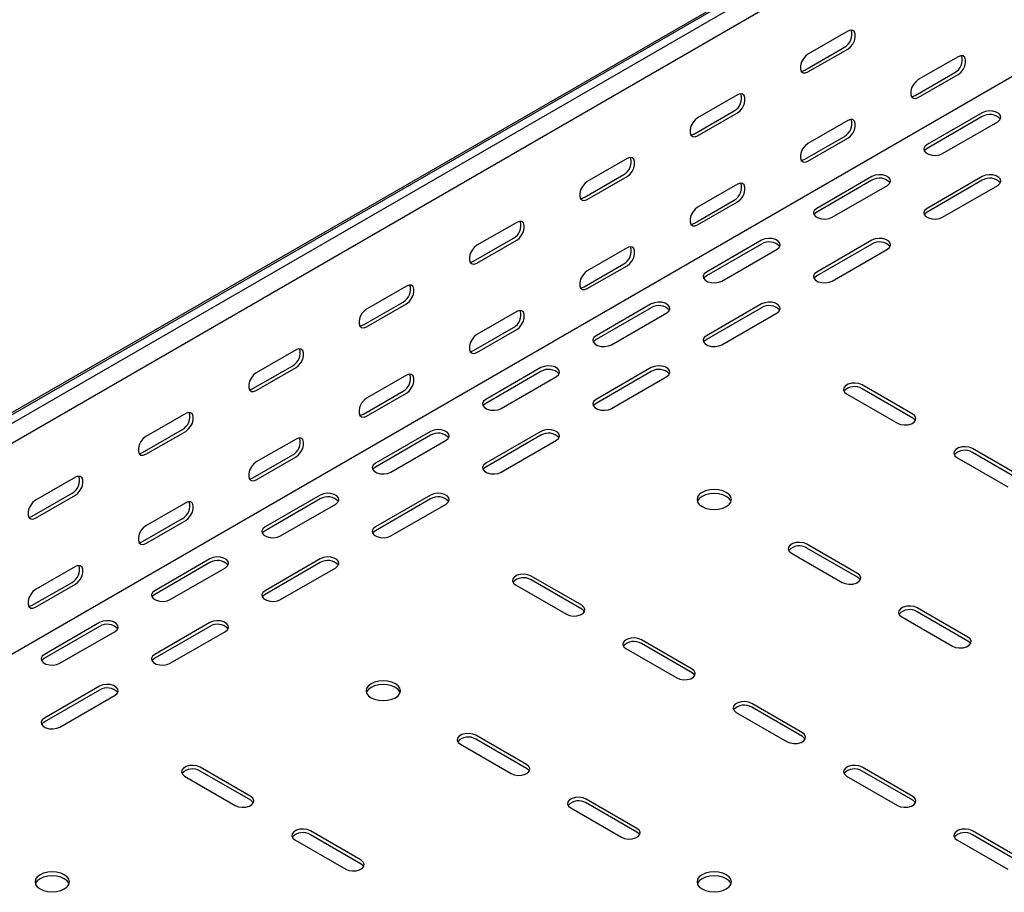
# Model space of a CAD drawing. Units: millimetres. Extents: x 109 to 3838, y 196 to 2931.
# Drawn here: x 2238 to 2554, y 878 to 1157 of the extents above; entities that cross this region are included whole.
import ezdxf

# ---------------------------------------------------------------- set-up
doc = ezdxf.new("R2010")
doc.units = ezdxf.units.MM

msp = doc.modelspace()

# ---------------------------------------------------------------- linework, layer by layer
at = {"color": 7, "linetype": 'Continuous', "lineweight": 25}
for p, q in [((3402.15, 1704), (1280.83, 479.39)), ((1276.87, 477.84), (3398.2, 1702.46)), ((3404.56, 1702.61), (1283.24, 478)), ((3404.56, 1696.25), (1283.24, 471.64)), ((3398.9, 1625.48), (1277.58, 400.86)), ((2503.71, 1153.6), (2490.98, 1146.25)), ((2489.92, 1141.15), (2502.64, 1148.5)), ((2490.98, 1140.54), (2503.71, 1147.88)), ((2539.06, 1145.43), (2526.33, 1138.08)), ((2525.27, 1132.98), (2538, 1140.33)), ((2526.33, 1132.37), (2539.06, 1139.71)), ((2468.35, 1133.19), (2455.62, 1125.84)), ((2454.56, 1120.74), (2467.29, 1128.08)), ((2455.62, 1120.12), (2468.35, 1127.47)), ((2546.84, 1127.47), (2529.16, 1117.26)), ((2503.71, 1125.02), (2490.98, 1117.67)), ((2546.84, 1126.24), (2529.16, 1116.04)), ((2534.11, 1114.4), (2551.79, 1124.61)), ((2489.92, 1112.57), (2502.64, 1119.92)), ((2490.98, 1111.96), (2503.71, 1119.3)), ((2432.99, 1112.78), (2420.27, 1105.43)), ((2419.21, 1100.33), (2431.93, 1107.67)), ((2420.27, 1099.71), (2432.99, 1107.06)), ((2468.35, 1104.61), (2455.62, 1097.26)), ((2511.48, 1107.06), (2493.81, 1096.85)), ((2511.48, 1105.83), (2493.81, 1095.63)), ((2546.84, 1107.06), (2529.16, 1096.85)), ((2546.84, 1105.83), (2529.16, 1095.63)), ((2498.76, 1093.99), (2516.43, 1104.2)), ((2534.11, 1093.99), (2551.79, 1104.2)), ((2454.56, 1092.16), (2467.29, 1099.51)), ((2455.62, 1091.55), (2468.35, 1098.89)), ((2397.64, 1092.37), (2384.91, 1085.02)), ((2383.85, 1079.92), (2396.58, 1087.26)), ((2384.91, 1079.3), (2397.64, 1086.65)), ((2476.13, 1086.65), (2458.45, 1076.44)), ((2476.13, 1085.42), (2458.45, 1075.22)), ((2511.48, 1086.65), (2493.81, 1076.44)), ((2511.48, 1085.42), (2493.81, 1075.22)), ((2432.99, 1084.2), (2420.27, 1076.85)), ((2463.4, 1073.58), (2481.08, 1083.79)), ((2498.76, 1073.58), (2516.43, 1083.79)), ((2419.21, 1071.75), (2431.93, 1079.1)), ((2420.27, 1071.14), (2432.99, 1078.48)), ((2362.28, 1071.96), (2349.56, 1064.61)), ((2348.5, 1059.51), (2361.22, 1066.85)), ((2349.56, 1058.89), (2362.28, 1066.24)), ((2397.64, 1063.79), (2384.91, 1056.44)), ((2440.77, 1066.24), (2423.09, 1056.03)), ((2440.77, 1065.01), (2423.09, 1054.81)), ((2428.04, 1053.17), (2445.72, 1063.38)), ((2476.13, 1066.24), (2458.45, 1056.03)), ((2476.13, 1065.01), (2458.45, 1054.81)), ((2463.4, 1053.17), (2481.08, 1063.38)), ((2383.85, 1051.34), (2396.58, 1058.69)), ((2384.91, 1050.73), (2397.64, 1058.07)), ((2326.93, 1051.55), (2314.2, 1044.2)), ((2313.14, 1039.1), (2325.87, 1046.44)), ((2314.2, 1038.48), (2326.93, 1045.83)), ((2405.42, 1045.83), (2387.74, 1035.62)), ((2405.42, 1044.6), (2387.74, 1034.4)), ((2440.77, 1045.83), (2423.09, 1035.62)), ((2440.77, 1044.6), (2423.09, 1034.4)), ((2362.28, 1043.38), (2349.56, 1036.03)), ((2392.69, 1032.76), (2410.37, 1042.97)), ((2428.04, 1032.76), (2445.72, 1042.97)), ((2348.5, 1030.93), (2361.22, 1038.28)), ((2524.56, 1030.93), (2508.3, 1040.31)), ((2524.56, 1029.7), (2508.3, 1039.09)), ((2349.56, 1030.32), (2362.28, 1037.66)), ((2503.35, 1037.46), (2519.61, 1028.07)), ((2291.57, 1031.14), (2278.85, 1023.79)), ((2277.78, 1018.69), (2290.51, 1026.03)), ((2278.85, 1018.07), (2291.57, 1025.42)), ((2370.06, 1025.42), (2352.38, 1015.21)), ((2405.42, 1025.42), (2387.74, 1015.21)), ((2326.93, 1022.97), (2314.2, 1015.62)), ((2370.06, 1024.19), (2352.38, 1013.99)), ((2357.33, 1012.35), (2375.01, 1022.56)), ((2405.42, 1024.19), (2387.74, 1013.99)), ((2392.69, 1012.35), (2410.37, 1022.56)), ((2559.92, 1010.52), (2543.66, 1019.9)), ((2313.14, 1010.52), (2325.87, 1017.87)), ((2314.2, 1009.91), (2326.93, 1017.25)), ((2538.71, 1017.05), (2554.97, 1007.66)), ((2559.92, 1009.29), (2543.66, 1018.68)), ((2256.22, 1010.73), (2243.49, 1003.38)), ((2242.43, 998.28), (2255.16, 1005.62)), ((2243.49, 997.66), (2256.22, 1005.01)), ((2334.71, 1005.01), (2317.03, 994.8)), ((2334.71, 1003.78), (2317.03, 993.58)), ((2370.06, 1005.01), (2352.38, 994.8)), ((2370.06, 1003.78), (2352.38, 993.58)), ((2291.57, 1002.56), (2278.85, 995.21)), ((2321.98, 991.94), (2339.66, 1002.15)), ((2357.33, 991.94), (2375.01, 1002.15)), ((2277.78, 990.11), (2290.51, 997.46)), ((2278.85, 989.5), (2291.57, 996.84)), ((2506.89, 979.9), (2490.62, 989.29)), ((2506.89, 978.68), (2490.62, 988.06)), ((2299.35, 984.59), (2281.67, 974.39)), ((2334.71, 984.59), (2317.03, 974.39)), ((2485.67, 986.43), (2501.94, 977.04)), ((2256.22, 982.15), (2243.49, 974.8)), ((2299.35, 983.37), (2281.67, 973.16)), ((2286.62, 971.53), (2304.3, 981.74)), ((2334.71, 983.37), (2317.03, 973.16)), ((2321.98, 971.53), (2339.66, 981.74)), ((2418.5, 969.7), (2402.24, 979.08)), ((2242.43, 969.7), (2255.16, 977.04)), ((2243.49, 969.08), (2256.22, 976.43)), ((2397.29, 976.23), (2413.55, 966.84)), ((2418.5, 968.47), (2402.24, 977.86)), ((2542.24, 959.49), (2525.98, 968.88)), ((2521.03, 966.02), (2537.29, 956.63)), ((2542.24, 958.27), (2525.98, 967.65)), ((2264, 964.18), (2246.32, 953.98)), ((2264, 962.96), (2246.32, 952.75)), ((2299.35, 964.18), (2281.67, 953.98)), ((2299.35, 962.96), (2281.67, 952.75)), ((2251.27, 951.12), (2268.95, 961.33)), ((2286.62, 951.12), (2304.3, 961.33)), ((2453.85, 949.29), (2437.59, 958.67)), ((2453.85, 948.06), (2437.59, 957.45)), ((2432.64, 955.82), (2448.9, 946.43)), ((2264, 943.77), (2246.32, 933.57)), ((2264, 942.55), (2246.32, 932.34)), ((2251.27, 930.71), (2268.95, 940.92)), ((2489.21, 928.88), (2472.95, 938.26)), ((2468, 935.41), (2484.26, 926.02)), ((2489.21, 927.65), (2472.95, 937.04)), ((2400.82, 918.67), (2384.56, 928.06)), ((2379.61, 925.2), (2395.87, 915.81)), ((2400.82, 917.45), (2384.56, 926.83)), ((2291.22, 915), (2307.48, 905.61)), ((2312.43, 908.46), (2296.17, 917.85)), ((2312.43, 907.24), (2296.17, 916.63)), ((2503.35, 915), (2519.61, 905.61)), ((2524.56, 908.46), (2508.3, 917.85)), ((2524.56, 907.24), (2508.3, 916.63)), ((2436.18, 898.26), (2419.91, 907.65)), ((2436.18, 897.03), (2419.91, 906.42)), ((2414.96, 904.79), (2431.23, 895.4)), ((2347.79, 888.05), (2331.52, 897.44)), ((2347.79, 886.83), (2331.52, 896.22)), ((2559.92, 888.05), (2543.66, 897.44)), ((2559.92, 886.83), (2543.66, 896.22)), ((2326.57, 894.59), (2342.84, 885.2)), ((2538.71, 894.59), (2554.97, 885.2))]:
    msp.add_line(p, q, dxfattribs=at)
at = {"color": 7, "linetype": 'Continuous', "lineweight": 25, "flags": 128}
for points in [[(2503.71, 1147.88), (2504.55, 1148.54), (2505.3, 1149.47), (2505.85, 1150.55), (2506.14, 1151.65), (2506.14, 1152.64), (2505.85, 1153.41), (2505.3, 1153.85), (2504.55, 1153.91), (2503.71, 1153.6)], [(2490.98, 1146.25), (2490.13, 1145.59), (2489.39, 1144.66), (2488.83, 1143.58), (2488.54, 1142.48), (2488.54, 1141.49), (2488.83, 1140.73), (2489.39, 1140.29), (2490.13, 1140.22), (2490.98, 1140.54)], [(2539.06, 1139.71), (2539.91, 1140.38), (2540.65, 1141.3), (2541.2, 1142.38), (2541.5, 1143.48), (2541.5, 1144.48), (2541.2, 1145.24), (2540.65, 1145.68), (2539.91, 1145.75), (2539.06, 1145.43)], [(2488.78, 1140.81), (2489.07, 1140.83), (2489.92, 1141.15)], [(2526.33, 1138.08), (2525.49, 1137.42), (2524.74, 1136.5), (2524.19, 1135.42), (2523.9, 1134.31), (2523.9, 1133.32), (2524.19, 1132.56), (2524.74, 1132.12), (2525.49, 1132.05), (2526.33, 1132.37)], [(2468.35, 1127.47), (2469.2, 1128.13), (2469.94, 1129.06), (2470.49, 1130.14), (2470.79, 1131.24), (2470.79, 1132.23), (2470.49, 1133), (2469.94, 1133.44), (2469.2, 1133.5), (2468.35, 1133.19)], [(2524.13, 1132.64), (2524.43, 1132.66), (2525.27, 1132.98)], [(2551.79, 1124.61), (2552.49, 1125.18), (2552.8, 1125.86), (2552.69, 1126.56), (2552.18, 1127.2), (2551.32, 1127.69), (2550.22, 1127.99), (2549.01, 1128.05), (2547.83, 1127.87), (2546.84, 1127.47)], [(2455.62, 1125.84), (2454.78, 1125.18), (2454.03, 1124.25), (2453.48, 1123.17), (2453.18, 1122.07), (2453.18, 1121.08), (2453.48, 1120.32), (2454.03, 1119.88), (2454.78, 1119.81), (2455.62, 1120.12)], [(2503.71, 1119.3), (2504.55, 1119.96), (2505.3, 1120.89), (2505.85, 1121.97), (2506.14, 1123.07), (2506.14, 1124.07), (2505.85, 1124.83), (2505.3, 1125.27), (2504.55, 1125.34), (2503.71, 1125.02)], [(2453.42, 1120.4), (2453.71, 1120.42), (2454.56, 1120.74)], [(2490.98, 1117.67), (2490.13, 1117.01), (2489.39, 1116.09), (2488.83, 1115.01), (2488.54, 1113.9), (2488.54, 1112.91), (2488.83, 1112.15), (2489.39, 1111.71), (2490.13, 1111.64), (2490.98, 1111.96)], [(2529.16, 1117.26), (2528.46, 1116.69), (2528.15, 1116.01), (2528.25, 1115.31), (2528.77, 1114.67), (2529.63, 1114.18), (2530.73, 1113.88), (2531.94, 1113.82), (2533.11, 1114), (2534.11, 1114.4)], [(2529.16, 1116.04), (2528.46, 1115.46), (2528.3, 1115.22)], [(2432.99, 1107.06), (2433.84, 1107.72), (2434.59, 1108.65), (2435.14, 1109.73), (2435.43, 1110.83), (2435.43, 1111.82), (2435.14, 1112.59), (2434.59, 1113.03), (2433.84, 1113.09), (2432.99, 1112.78)], [(2488.78, 1112.23), (2489.07, 1112.25), (2489.92, 1112.57)], [(2516.43, 1104.2), (2517.13, 1104.77), (2517.44, 1105.45), (2517.34, 1106.15), (2516.83, 1106.79), (2515.97, 1107.28), (2514.86, 1107.58), (2513.65, 1107.64), (2512.48, 1107.46), (2511.48, 1107.06)], [(2551.79, 1104.2), (2552.49, 1104.77), (2552.8, 1105.45), (2552.69, 1106.15), (2552.18, 1106.79), (2551.32, 1107.28), (2550.22, 1107.58), (2549.01, 1107.64), (2547.83, 1107.46), (2546.84, 1107.06)], [(2420.27, 1105.43), (2419.42, 1104.77), (2418.68, 1103.84), (2418.12, 1102.76), (2417.83, 1101.66), (2417.83, 1100.67), (2418.12, 1099.91), (2418.68, 1099.47), (2419.42, 1099.4), (2420.27, 1099.71)], [(2468.35, 1098.89), (2469.2, 1099.55), (2469.94, 1100.48), (2470.49, 1101.56), (2470.79, 1102.66), (2470.79, 1103.65), (2470.49, 1104.42), (2469.94, 1104.86), (2469.2, 1104.93), (2468.35, 1104.61)], [(2418.07, 1099.99), (2418.36, 1100.01), (2419.21, 1100.33)], [(2455.62, 1097.26), (2454.78, 1096.6), (2454.03, 1095.67), (2453.48, 1094.6), (2453.18, 1093.49), (2453.18, 1092.5), (2453.48, 1091.74), (2454.03, 1091.3), (2454.78, 1091.23), (2455.62, 1091.55)], [(2493.81, 1096.85), (2493.11, 1096.28), (2492.79, 1095.6), (2492.9, 1094.9), (2493.41, 1094.26), (2494.27, 1093.77), (2495.37, 1093.47), (2496.59, 1093.41), (2497.76, 1093.59), (2498.76, 1093.99)], [(2493.81, 1095.63), (2493.11, 1095.05), (2492.95, 1094.81)], [(2529.16, 1096.85), (2528.46, 1096.28), (2528.15, 1095.6), (2528.25, 1094.9), (2528.77, 1094.26), (2529.63, 1093.77), (2530.73, 1093.47), (2531.94, 1093.41), (2533.11, 1093.59), (2534.11, 1093.99)], [(2529.16, 1095.63), (2528.46, 1095.05), (2528.3, 1094.81)], [(2397.64, 1086.65), (2398.49, 1087.31), (2399.23, 1088.24), (2399.78, 1089.32), (2400.08, 1090.42), (2400.08, 1091.41), (2399.78, 1092.18), (2399.23, 1092.62), (2398.49, 1092.68), (2397.64, 1092.37)], [(2453.42, 1091.82), (2453.71, 1091.84), (2454.56, 1092.16)], [(2481.08, 1083.79), (2481.77, 1084.36), (2482.09, 1085.04), (2481.98, 1085.74), (2481.47, 1086.38), (2480.61, 1086.87), (2479.51, 1087.17), (2478.3, 1087.23), (2477.12, 1087.05), (2476.13, 1086.65)], [(2516.43, 1083.79), (2517.13, 1084.36), (2517.44, 1085.04), (2517.34, 1085.74), (2516.83, 1086.38), (2515.97, 1086.87), (2514.86, 1087.17), (2513.65, 1087.23), (2512.48, 1087.05), (2511.48, 1086.65)], [(2384.91, 1085.02), (2384.06, 1084.36), (2383.32, 1083.43), (2382.77, 1082.35), (2382.47, 1081.25), (2382.47, 1080.26), (2382.77, 1079.5), (2383.32, 1079.05), (2384.06, 1078.99), (2384.91, 1079.3)], [(2432.99, 1078.48), (2433.84, 1079.14), (2434.59, 1080.07), (2435.14, 1081.15), (2435.43, 1082.25), (2435.43, 1083.24), (2435.14, 1084.01), (2434.59, 1084.45), (2433.84, 1084.52), (2432.99, 1084.2)], [(2382.71, 1079.58), (2383, 1079.6), (2383.85, 1079.92)], [(2420.27, 1076.85), (2419.42, 1076.19), (2418.68, 1075.26), (2418.12, 1074.19), (2417.83, 1073.08), (2417.83, 1072.09), (2418.12, 1071.33), (2418.68, 1070.89), (2419.42, 1070.82), (2420.27, 1071.14)], [(2458.45, 1076.44), (2457.75, 1075.87), (2457.44, 1075.19), (2457.54, 1074.49), (2458.06, 1073.85), (2458.92, 1073.36), (2460.02, 1073.06), (2461.23, 1073), (2462.4, 1073.18), (2463.4, 1073.58)], [(2493.81, 1076.44), (2493.11, 1075.87), (2492.79, 1075.19), (2492.9, 1074.49), (2493.41, 1073.85), (2494.27, 1073.36), (2495.37, 1073.06), (2496.59, 1073), (2497.76, 1073.18), (2498.76, 1073.58)], [(2458.45, 1075.22), (2457.75, 1074.64), (2457.59, 1074.4)], [(2493.81, 1075.22), (2493.11, 1074.64), (2492.95, 1074.4)], [(2362.28, 1066.24), (2363.13, 1066.9), (2363.87, 1067.83), (2364.43, 1068.91), (2364.72, 1070.01), (2364.72, 1071), (2364.43, 1071.77), (2363.87, 1072.21), (2363.13, 1072.27), (2362.28, 1071.96)], [(2418.07, 1071.41), (2418.36, 1071.43), (2419.21, 1071.75)], [(2445.72, 1063.38), (2446.42, 1063.95), (2446.73, 1064.63), (2446.63, 1065.33), (2446.11, 1065.97), (2445.25, 1066.46), (2444.15, 1066.76), (2442.94, 1066.82), (2441.77, 1066.64), (2440.77, 1066.24)], [(2481.08, 1063.38), (2481.77, 1063.95), (2482.09, 1064.63), (2481.98, 1065.33), (2481.47, 1065.97), (2480.61, 1066.46), (2479.51, 1066.76), (2478.3, 1066.82), (2477.12, 1066.64), (2476.13, 1066.24)], [(2349.56, 1064.61), (2348.71, 1063.95), (2347.96, 1063.02), (2347.41, 1061.94), (2347.12, 1060.84), (2347.12, 1059.85), (2347.41, 1059.09), (2347.96, 1058.64), (2348.71, 1058.58), (2349.56, 1058.89)], [(2397.64, 1058.07), (2398.49, 1058.73), (2399.23, 1059.66), (2399.78, 1060.74), (2400.08, 1061.84), (2400.08, 1062.83), (2399.78, 1063.6), (2399.23, 1064.04), (2398.49, 1064.11), (2397.64, 1063.79)], [(2347.36, 1059.17), (2347.65, 1059.19), (2348.5, 1059.51)], [(2384.91, 1056.44), (2384.06, 1055.78), (2383.32, 1054.85), (2382.77, 1053.78), (2382.47, 1052.67), (2382.47, 1051.68), (2382.77, 1050.92), (2383.32, 1050.48), (2384.06, 1050.41), (2384.91, 1050.73)], [(2423.09, 1056.03), (2422.4, 1055.46), (2422.08, 1054.78), (2422.19, 1054.08), (2422.7, 1053.44), (2423.56, 1052.95), (2424.66, 1052.65), (2425.87, 1052.59), (2427.05, 1052.77), (2428.04, 1053.17)], [(2423.09, 1054.81), (2422.4, 1054.23), (2422.23, 1053.99)], [(2458.45, 1056.03), (2457.75, 1055.46), (2457.44, 1054.78), (2457.54, 1054.08), (2458.06, 1053.44), (2458.92, 1052.95), (2460.02, 1052.65), (2461.23, 1052.59), (2462.4, 1052.77), (2463.4, 1053.17)], [(2458.45, 1054.81), (2457.75, 1054.23), (2457.59, 1053.99)], [(2326.93, 1045.83), (2327.77, 1046.49), (2328.52, 1047.42), (2329.07, 1048.5), (2329.37, 1049.6), (2329.37, 1050.59), (2329.07, 1051.36), (2328.52, 1051.8), (2327.77, 1051.86), (2326.93, 1051.55)], [(2382.71, 1051), (2383, 1051.02), (2383.85, 1051.34)], [(2410.37, 1042.97), (2411.06, 1043.54), (2411.38, 1044.22), (2411.27, 1044.92), (2410.76, 1045.56), (2409.9, 1046.05), (2408.8, 1046.35), (2407.59, 1046.41), (2406.41, 1046.23), (2405.42, 1045.83)], [(2445.72, 1042.97), (2446.42, 1043.54), (2446.73, 1044.22), (2446.63, 1044.92), (2446.11, 1045.56), (2445.25, 1046.05), (2444.15, 1046.35), (2442.94, 1046.41), (2441.77, 1046.23), (2440.77, 1045.83)], [(2314.2, 1044.2), (2313.35, 1043.54), (2312.61, 1042.61), (2312.06, 1041.53), (2311.76, 1040.43), (2311.76, 1039.44), (2312.06, 1038.68), (2312.61, 1038.23), (2313.35, 1038.17), (2314.2, 1038.48)], [(2362.28, 1037.66), (2363.13, 1038.32), (2363.87, 1039.25), (2364.43, 1040.33), (2364.72, 1041.43), (2364.72, 1042.42), (2364.43, 1043.19), (2363.87, 1043.63), (2363.13, 1043.7), (2362.28, 1043.38)], [(2312, 1038.76), (2312.29, 1038.78), (2313.14, 1039.1)], [(2508.3, 1040.31), (2507.31, 1040.72), (2506.13, 1040.9), (2504.92, 1040.84), (2503.82, 1040.54), (2502.96, 1040.04), (2502.45, 1039.41), (2502.34, 1038.71), (2502.65, 1038.03), (2503.35, 1037.46)], [(2349.56, 1036.03), (2348.71, 1035.37), (2347.96, 1034.44), (2347.41, 1033.36), (2347.12, 1032.26), (2347.12, 1031.27), (2347.41, 1030.51), (2347.96, 1030.07), (2348.71, 1030), (2349.56, 1030.32)], [(2387.74, 1035.62), (2387.04, 1035.05), (2386.73, 1034.37), (2386.83, 1033.67), (2387.35, 1033.03), (2388.21, 1032.54), (2389.31, 1032.24), (2390.52, 1032.18), (2391.69, 1032.36), (2392.69, 1032.76)], [(2423.09, 1035.62), (2422.4, 1035.05), (2422.08, 1034.37), (2422.19, 1033.67), (2422.7, 1033.03), (2423.56, 1032.54), (2424.66, 1032.24), (2425.87, 1032.18), (2427.05, 1032.36), (2428.04, 1032.76)], [(2387.74, 1034.4), (2387.04, 1033.82), (2386.88, 1033.58)], [(2423.09, 1034.4), (2422.4, 1033.82), (2422.23, 1033.58)], [(2291.57, 1025.42), (2292.42, 1026.08), (2293.16, 1027.01), (2293.72, 1028.09), (2294.01, 1029.19), (2294.01, 1030.18), (2293.72, 1030.95), (2293.16, 1031.39), (2292.42, 1031.45), (2291.57, 1031.14)], [(2347.36, 1030.59), (2347.65, 1030.61), (2348.5, 1030.93)], [(2519.61, 1028.07), (2520.61, 1027.67), (2521.78, 1027.48), (2523, 1027.55), (2524.1, 1027.84), (2524.96, 1028.34), (2525.47, 1028.97), (2525.58, 1029.67), (2525.26, 1030.35), (2524.56, 1030.93)], [(2525.43, 1028.88), (2525.26, 1029.13), (2524.56, 1029.7)], [(2375.01, 1022.56), (2375.71, 1023.13), (2376.02, 1023.81), (2375.92, 1024.51), (2375.4, 1025.15), (2374.54, 1025.64), (2373.44, 1025.94), (2372.23, 1026), (2371.06, 1025.82), (2370.06, 1025.42)], [(2410.37, 1022.56), (2411.06, 1023.13), (2411.38, 1023.81), (2411.27, 1024.51), (2410.76, 1025.15), (2409.9, 1025.64), (2408.8, 1025.94), (2407.59, 1026), (2406.41, 1025.82), (2405.42, 1025.42)], [(2278.85, 1023.79), (2278, 1023.13), (2277.25, 1022.2), (2276.7, 1021.12), (2276.41, 1020.02), (2276.41, 1019.03), (2276.7, 1018.27), (2277.25, 1017.82), (2278, 1017.76), (2278.85, 1018.07)], [(2326.93, 1017.25), (2327.77, 1017.91), (2328.52, 1018.84), (2329.07, 1019.92), (2329.37, 1021.02), (2329.37, 1022.01), (2329.07, 1022.78), (2328.52, 1023.22), (2327.77, 1023.28), (2326.93, 1022.97)], [(2543.66, 1019.9), (2542.66, 1020.31), (2541.49, 1020.49), (2540.28, 1020.43), (2539.17, 1020.13), (2538.31, 1019.63), (2537.8, 1019), (2537.69, 1018.3), (2538.01, 1017.62), (2538.71, 1017.05)], [(2276.65, 1018.35), (2276.94, 1018.37), (2277.78, 1018.69)], [(2314.2, 1015.62), (2313.35, 1014.96), (2312.61, 1014.03), (2312.06, 1012.95), (2311.76, 1011.85), (2311.76, 1010.86), (2312.06, 1010.1), (2312.61, 1009.66), (2313.35, 1009.59), (2314.2, 1009.91)], [(2352.38, 1015.21), (2351.69, 1014.64), (2351.37, 1013.96), (2351.48, 1013.26), (2351.99, 1012.62), (2352.85, 1012.13), (2353.95, 1011.83), (2355.16, 1011.77), (2356.34, 1011.95), (2357.33, 1012.35)], [(2352.38, 1013.99), (2351.69, 1013.41), (2351.52, 1013.17)], [(2387.74, 1015.21), (2387.04, 1014.64), (2386.73, 1013.96), (2386.83, 1013.26), (2387.35, 1012.62), (2388.21, 1012.13), (2389.31, 1011.83), (2390.52, 1011.77), (2391.69, 1011.95), (2392.69, 1012.35)], [(2387.74, 1013.99), (2387.04, 1013.41), (2386.88, 1013.17)], [(2256.22, 1005.01), (2257.06, 1005.67), (2257.81, 1006.6), (2258.36, 1007.68), (2258.65, 1008.78), (2258.65, 1009.77), (2258.36, 1010.54), (2257.81, 1010.98), (2257.06, 1011.04), (2256.22, 1010.73)], [(2312, 1010.18), (2312.29, 1010.2), (2313.14, 1010.52)], [(2464.81, 1005.82), (2463.68, 1006.33), (2462.35, 1006.64), (2460.93, 1006.75), (2459.5, 1006.64), (2458.18, 1006.33), (2457.04, 1005.82), (2456.16, 1005.16), (2455.61, 1004.4), (2455.43, 1003.58), (2455.61, 1002.75), (2456.16, 1001.99), (2457.04, 1001.33), (2458.18, 1000.83), (2459.5, 1000.51), (2460.93, 1000.4), (2462.35, 1000.51), (2463.68, 1000.83), (2464.81, 1001.33), (2465.69, 1001.99), (2466.24, 1002.75), (2466.43, 1003.58), (2466.24, 1004.4), (2465.69, 1005.16), (2464.81, 1005.82)], [(2243.49, 1003.38), (2242.64, 1002.72), (2241.9, 1001.79), (2241.35, 1000.71), (2241.05, 999.61), (2241.05, 998.62), (2241.35, 997.86), (2241.9, 997.41), (2242.64, 997.35), (2243.49, 997.66)], [(2339.66, 1002.15), (2340.35, 1002.72), (2340.67, 1003.4), (2340.56, 1004.1), (2340.05, 1004.74), (2339.19, 1005.23), (2338.09, 1005.53), (2336.88, 1005.59), (2335.7, 1005.41), (2334.71, 1005.01)], [(2375.01, 1002.15), (2375.71, 1002.72), (2376.02, 1003.4), (2375.92, 1004.1), (2375.4, 1004.74), (2374.54, 1005.23), (2373.44, 1005.53), (2372.23, 1005.59), (2371.06, 1005.41), (2370.06, 1005.01)], [(2466.32, 1002.96), (2466.24, 1003.17), (2465.69, 1003.94), (2464.81, 1004.6), (2463.68, 1005.1), (2462.35, 1005.42), (2460.93, 1005.53), (2459.5, 1005.42), (2458.18, 1005.1), (2457.04, 1004.6), (2456.16, 1003.94), (2455.61, 1003.17), (2455.53, 1002.96)], [(2291.57, 996.84), (2292.42, 997.5), (2293.16, 998.43), (2293.72, 999.51), (2294.01, 1000.61), (2294.01, 1001.6), (2293.72, 1002.37), (2293.16, 1002.81), (2292.42, 1002.87), (2291.57, 1002.56)], [(2241.29, 997.94), (2241.58, 997.96), (2242.43, 998.28)], [(2278.85, 995.21), (2278, 994.55), (2277.25, 993.62), (2276.7, 992.54), (2276.41, 991.44), (2276.41, 990.45), (2276.7, 989.69), (2277.25, 989.25), (2278, 989.18), (2278.85, 989.5)], [(2317.03, 994.8), (2316.33, 994.23), (2316.02, 993.55), (2316.12, 992.85), (2316.64, 992.21), (2317.5, 991.72), (2318.6, 991.42), (2319.81, 991.36), (2320.98, 991.54), (2321.98, 991.94)], [(2352.38, 994.8), (2351.69, 994.23), (2351.37, 993.55), (2351.48, 992.85), (2351.99, 992.21), (2352.85, 991.72), (2353.95, 991.42), (2355.16, 991.36), (2356.34, 991.54), (2357.33, 991.94)], [(2317.03, 993.58), (2316.33, 993), (2316.17, 992.76)], [(2352.38, 993.58), (2351.69, 993), (2351.52, 992.76)], [(2276.65, 989.77), (2276.94, 989.79), (2277.78, 990.11)], [(2490.62, 989.29), (2489.63, 989.69), (2488.45, 989.87), (2487.24, 989.81), (2486.14, 989.52), (2485.28, 989.02), (2484.77, 988.38), (2484.66, 987.68), (2484.98, 987.01), (2485.67, 986.43)], [(2304.3, 981.74), (2305, 982.31), (2305.31, 982.99), (2305.21, 983.69), (2304.69, 984.33), (2303.83, 984.82), (2302.73, 985.12), (2301.52, 985.18), (2300.35, 985), (2299.35, 984.59)], [(2339.66, 981.74), (2340.35, 982.31), (2340.67, 982.99), (2340.56, 983.69), (2340.05, 984.33), (2339.19, 984.82), (2338.09, 985.12), (2336.88, 985.18), (2335.7, 985), (2334.71, 984.59)], [(2256.22, 976.43), (2257.06, 977.09), (2257.81, 978.02), (2258.36, 979.1), (2258.65, 980.2), (2258.65, 981.19), (2258.36, 981.96), (2257.81, 982.4), (2257.06, 982.46), (2256.22, 982.15)], [(2402.24, 979.08), (2401.24, 979.49), (2400.07, 979.67), (2398.85, 979.61), (2397.75, 979.31), (2396.89, 978.81), (2396.38, 978.18), (2396.27, 977.48), (2396.59, 976.8), (2397.29, 976.23)], [(2501.94, 977.04), (2502.93, 976.64), (2504.11, 976.46), (2505.32, 976.52), (2506.42, 976.82), (2507.28, 977.31), (2507.79, 977.95), (2507.9, 978.65), (2507.58, 979.33), (2506.89, 979.9)], [(2507.75, 977.86), (2507.58, 978.1), (2506.89, 978.68)], [(2243.49, 974.8), (2242.64, 974.14), (2241.9, 973.21), (2241.35, 972.13), (2241.05, 971.03), (2241.05, 970.04), (2241.35, 969.28), (2241.9, 968.84), (2242.64, 968.77), (2243.49, 969.08)], [(2281.67, 974.39), (2280.98, 973.81), (2280.66, 973.14), (2280.77, 972.44), (2281.28, 971.8), (2282.14, 971.31), (2283.24, 971.01), (2284.45, 970.95), (2285.63, 971.13), (2286.62, 971.53)], [(2281.67, 973.16), (2280.98, 972.59), (2280.81, 972.35)], [(2317.03, 974.39), (2316.33, 973.81), (2316.02, 973.14), (2316.12, 972.44), (2316.64, 971.8), (2317.5, 971.31), (2318.6, 971.01), (2319.81, 970.95), (2320.98, 971.13), (2321.98, 971.53)], [(2317.03, 973.16), (2316.33, 972.59), (2316.17, 972.35)], [(2241.29, 969.36), (2241.58, 969.38), (2242.43, 969.7)], [(2413.55, 966.84), (2414.54, 966.44), (2415.72, 966.25), (2416.93, 966.32), (2418.03, 966.61), (2418.89, 967.11), (2419.4, 967.74), (2419.51, 968.44), (2419.2, 969.12), (2418.5, 969.7)], [(2525.98, 968.88), (2524.98, 969.28), (2523.81, 969.46), (2522.6, 969.4), (2521.5, 969.11), (2520.64, 968.61), (2520.12, 967.97), (2520.02, 967.27), (2520.33, 966.6), (2521.03, 966.02)], [(2419.36, 967.65), (2419.2, 967.9), (2418.5, 968.47)], [(2268.95, 961.33), (2269.64, 961.9), (2269.96, 962.58), (2269.85, 963.28), (2269.34, 963.91), (2268.48, 964.41), (2267.38, 964.71), (2266.17, 964.77), (2264.99, 964.59), (2264, 964.18)], [(2304.3, 961.33), (2305, 961.9), (2305.31, 962.58), (2305.21, 963.28), (2304.69, 963.91), (2303.83, 964.41), (2302.73, 964.71), (2301.52, 964.77), (2300.35, 964.59), (2299.35, 964.18)], [(2437.59, 958.67), (2436.59, 959.08), (2435.42, 959.26), (2434.21, 959.2), (2433.11, 958.9), (2432.25, 958.4), (2431.73, 957.77), (2431.63, 957.07), (2431.94, 956.39), (2432.64, 955.82)], [(2537.29, 956.63), (2538.29, 956.23), (2539.46, 956.05), (2540.67, 956.11), (2541.77, 956.41), (2542.63, 956.9), (2543.15, 957.54), (2543.25, 958.24), (2542.94, 958.92), (2542.24, 959.49)], [(2543.1, 957.45), (2542.94, 957.69), (2542.24, 958.27)], [(2246.32, 953.98), (2245.62, 953.4), (2245.31, 952.73), (2245.41, 952.03), (2245.93, 951.39), (2246.79, 950.9), (2247.89, 950.6), (2249.1, 950.54), (2250.27, 950.72), (2251.27, 951.12)], [(2281.67, 953.98), (2280.98, 953.4), (2280.66, 952.73), (2280.77, 952.03), (2281.28, 951.39), (2282.14, 950.9), (2283.24, 950.6), (2284.45, 950.54), (2285.63, 950.72), (2286.62, 951.12)], [(2246.32, 952.75), (2245.62, 952.18), (2245.46, 951.94)], [(2281.67, 952.75), (2280.98, 952.18), (2280.81, 951.94)], [(2448.9, 946.43), (2449.9, 946.03), (2451.07, 945.84), (2452.28, 945.9), (2453.39, 946.2), (2454.25, 946.7), (2454.76, 947.33), (2454.87, 948.03), (2454.55, 948.71), (2453.85, 949.29)], [(2454.71, 947.24), (2454.55, 947.49), (2453.85, 948.06)], [(2268.95, 940.92), (2269.64, 941.49), (2269.96, 942.17), (2269.85, 942.87), (2269.34, 943.5), (2268.48, 944), (2267.38, 944.3), (2266.17, 944.36), (2264.99, 944.18), (2264, 943.77)], [(2358.75, 944.59), (2357.61, 945.1), (2356.28, 945.41), (2354.86, 945.52), (2353.44, 945.41), (2352.11, 945.1), (2350.97, 944.59), (2350.1, 943.93), (2349.55, 943.17), (2349.36, 942.35), (2349.55, 941.52), (2350.1, 940.76), (2350.97, 940.1), (2352.11, 939.6), (2353.44, 939.28), (2354.86, 939.17), (2356.28, 939.28), (2357.61, 939.6), (2358.75, 940.1), (2359.62, 940.76), (2360.17, 941.52), (2360.36, 942.35), (2360.17, 943.17), (2359.62, 943.93), (2358.75, 944.59)], [(2360.26, 941.73), (2360.17, 941.94), (2359.62, 942.71), (2358.75, 943.37), (2357.61, 943.87), (2356.28, 944.19), (2354.86, 944.3), (2353.44, 944.19), (2352.11, 943.87), (2350.97, 943.37), (2350.1, 942.71), (2349.55, 941.94), (2349.46, 941.73)], [(2472.95, 938.26), (2471.95, 938.67), (2470.78, 938.85), (2469.57, 938.79), (2468.46, 938.49), (2467.6, 937.99), (2467.09, 937.36), (2466.98, 936.66), (2467.3, 935.98), (2468, 935.41)], [(2246.32, 933.57), (2245.62, 932.99), (2245.31, 932.32), (2245.41, 931.62), (2245.93, 930.98), (2246.79, 930.49), (2247.89, 930.19), (2249.1, 930.13), (2250.27, 930.31), (2251.27, 930.71)], [(2246.32, 932.34), (2245.62, 931.77), (2245.46, 931.53)], [(2384.56, 928.06), (2383.56, 928.46), (2382.39, 928.64), (2381.18, 928.58), (2380.08, 928.28), (2379.22, 927.79), (2378.7, 927.15), (2378.6, 926.45), (2378.91, 925.78), (2379.61, 925.2)], [(2484.26, 926.02), (2485.26, 925.62), (2486.43, 925.43), (2487.64, 925.49), (2488.74, 925.79), (2489.6, 926.29), (2490.12, 926.92), (2490.22, 927.62), (2489.91, 928.3), (2489.21, 928.88)], [(2490.07, 926.83), (2489.91, 927.08), (2489.21, 927.65)], [(2296.17, 917.85), (2295.17, 918.26), (2294, 918.44), (2292.79, 918.38), (2291.69, 918.08), (2290.83, 917.58), (2290.31, 916.95), (2290.21, 916.25), (2290.52, 915.57), (2291.22, 915)], [(2395.87, 915.81), (2396.87, 915.41), (2398.04, 915.23), (2399.25, 915.29), (2400.35, 915.59), (2401.21, 916.08), (2401.73, 916.72), (2401.83, 917.42), (2401.52, 918.1), (2400.82, 918.67)], [(2508.3, 917.85), (2507.31, 918.26), (2506.13, 918.44), (2504.92, 918.38), (2503.82, 918.08), (2502.96, 917.58), (2502.45, 916.95), (2502.34, 916.25), (2502.65, 915.57), (2503.35, 915)], [(2401.68, 916.63), (2401.52, 916.87), (2400.82, 917.45)], [(2307.48, 905.61), (2308.48, 905.2), (2309.65, 905.02), (2310.86, 905.08), (2311.97, 905.38), (2312.82, 905.88), (2313.34, 906.51), (2313.44, 907.21), (2313.13, 907.89), (2312.43, 908.46)], [(2313.29, 906.42), (2313.13, 906.67), (2312.43, 907.24)], [(2419.91, 907.65), (2418.92, 908.05), (2417.74, 908.23), (2416.53, 908.17), (2415.43, 907.87), (2414.57, 907.38), (2414.06, 906.74), (2413.95, 906.04), (2414.27, 905.37), (2414.96, 904.79)], [(2519.61, 905.61), (2520.61, 905.2), (2521.78, 905.02), (2523, 905.08), (2524.1, 905.38), (2524.96, 905.88), (2525.47, 906.51), (2525.58, 907.21), (2525.26, 907.89), (2524.56, 908.46)], [(2525.43, 906.42), (2525.26, 906.67), (2524.56, 907.24)], [(2331.52, 897.44), (2330.53, 897.85), (2329.35, 898.03), (2328.14, 897.97), (2327.04, 897.67), (2326.18, 897.17), (2325.67, 896.54), (2325.56, 895.84), (2325.88, 895.16), (2326.57, 894.59)], [(2431.23, 895.4), (2432.22, 895), (2433.4, 894.82), (2434.61, 894.88), (2435.71, 895.18), (2436.57, 895.67), (2437.08, 896.31), (2437.19, 897.01), (2436.87, 897.68), (2436.18, 898.26)], [(2437.04, 896.22), (2436.87, 896.46), (2436.18, 897.03)], [(2543.66, 897.44), (2542.66, 897.85), (2541.49, 898.03), (2540.28, 897.97), (2539.17, 897.67), (2538.31, 897.17), (2537.8, 896.54), (2537.69, 895.84), (2538.01, 895.16), (2538.71, 894.59)], [(2342.84, 885.2), (2343.83, 884.79), (2345.01, 884.61), (2346.22, 884.67), (2347.32, 884.97), (2348.18, 885.47), (2348.69, 886.1), (2348.8, 886.8), (2348.49, 887.48), (2347.79, 888.05)], [(2348.65, 886.01), (2348.49, 886.25), (2347.79, 886.83)], [(2252.68, 883.36), (2251.54, 883.86), (2250.22, 884.18), (2248.79, 884.29), (2247.37, 884.18), (2246.04, 883.86), (2244.9, 883.36), (2244.03, 882.7), (2243.48, 881.94), (2243.29, 881.12), (2243.48, 880.29), (2244.03, 879.53), (2244.9, 878.87), (2246.04, 878.37), (2247.37, 878.05), (2248.79, 877.94), (2250.22, 878.05), (2251.54, 878.37), (2252.68, 878.87), (2253.56, 879.53), (2254.11, 880.29), (2254.29, 881.12), (2254.11, 881.94), (2253.56, 882.7), (2252.68, 883.36)], [(2457.04, 878.87), (2458.18, 878.37), (2459.5, 878.05), (2460.93, 877.94), (2462.35, 878.05), (2463.68, 878.37), (2464.81, 878.87), (2465.69, 879.53), (2466.24, 880.29), (2466.43, 881.12), (2466.24, 881.94), (2465.69, 882.7), (2464.81, 883.36), (2463.68, 883.86), (2462.35, 884.18), (2460.93, 884.29), (2459.5, 884.18), (2458.18, 883.86), (2457.04, 883.36), (2456.16, 882.7), (2455.61, 881.94), (2455.43, 881.12), (2455.61, 880.29), (2456.16, 879.53), (2457.04, 878.87)], [(2254.19, 880.5), (2254.11, 880.71), (2253.56, 881.48), (2252.68, 882.14), (2251.54, 882.64), (2250.22, 882.96), (2248.79, 883.07), (2247.37, 882.96), (2246.04, 882.64), (2244.9, 882.14), (2244.03, 881.48), (2243.48, 880.71), (2243.4, 880.5)], [(2466.32, 880.5), (2466.24, 880.71), (2465.69, 881.48), (2464.81, 882.14), (2463.68, 882.64), (2462.35, 882.96), (2460.93, 883.07), (2459.5, 882.96), (2458.18, 882.64), (2457.04, 882.14), (2456.16, 881.48), (2455.61, 880.71), (2455.53, 880.5)]]:
    msp.add_lwpolyline(points, dxfattribs=at)
at = {"color": 7, "linetype": 'Continuous', "lineweight": 25}
for centre, start, end in [((2500.47, 1152.54), 298.2645, 17.7382), ((2535.83, 1144.37), 298.2645, 17.7382), ((2465.12, 1132.13), 298.2645, 17.7382), ((2549.25, 1122.34), 42.2738, 121.7313), ((2500.47, 1123.96), 298.2645, 17.7382), ((2429.76, 1111.72), 298.2645, 17.7382), ((2465.12, 1103.55), 298.2645, 17.7382), ((2513.9, 1101.93), 42.2738, 121.7313), ((2549.25, 1101.93), 42.2738, 121.7313), ((2394.41, 1091.31), 298.2645, 17.7382), ((2478.54, 1081.52), 42.2738, 121.7313), ((2513.9, 1081.52), 42.2738, 121.7313), ((2429.76, 1083.14), 298.2645, 17.7382), ((2359.05, 1070.9), 298.2645, 17.7382), ((2394.41, 1062.73), 298.2645, 17.7382), ((2443.19, 1061.11), 42.2738, 121.7313), ((2478.54, 1061.11), 42.2738, 121.7313), ((2323.69, 1050.49), 298.2645, 17.7382), ((2407.83, 1040.7), 42.2738, 121.7313), ((2443.19, 1040.7), 42.2738, 121.7313), ((2359.05, 1042.32), 298.2645, 17.7382), ((2505.89, 1035.19), 58.2687, 137.7262), ((2288.34, 1030.08), 298.2645, 17.7382), ((2323.69, 1021.91), 298.2645, 17.7382), ((2372.48, 1020.29), 42.2738, 121.7313), ((2407.83, 1020.29), 42.2738, 121.7313), ((2541.24, 1014.78), 58.2687, 137.7262), ((2252.98, 1009.67), 298.2645, 17.7382), ((2337.12, 999.88), 42.2738, 121.7313), ((2372.48, 999.88), 42.2738, 121.7313), ((2288.34, 1001.5), 298.2645, 17.7382), ((2488.21, 984.16), 58.2687, 137.7262), ((2252.98, 981.09), 298.2645, 17.7382), ((2301.77, 979.47), 42.2738, 121.7313), ((2337.12, 979.47), 42.2738, 121.7313), ((2399.82, 973.96), 58.2687, 137.7262), ((2523.56, 963.75), 58.2687, 137.7262), ((2266.41, 959.06), 42.2738, 121.7313), ((2301.77, 959.06), 42.2738, 121.7313), ((2435.18, 953.55), 58.2687, 137.7262), ((2266.41, 938.65), 42.2738, 121.7313), ((2470.53, 933.14), 58.2687, 137.7262), ((2382.14, 922.93), 58.2687, 137.7262), ((2293.76, 912.72), 58.2687, 137.7262), ((2505.89, 912.72), 58.2687, 137.7262), ((2417.5, 902.52), 58.2687, 137.7262), ((2329.11, 892.31), 58.2687, 137.7262), ((2541.24, 892.31), 58.2687, 137.7262)]:
    msp.add_arc(centre, 4.59, start, end, dxfattribs=at)

doc.saveas('drawing.dxf')
